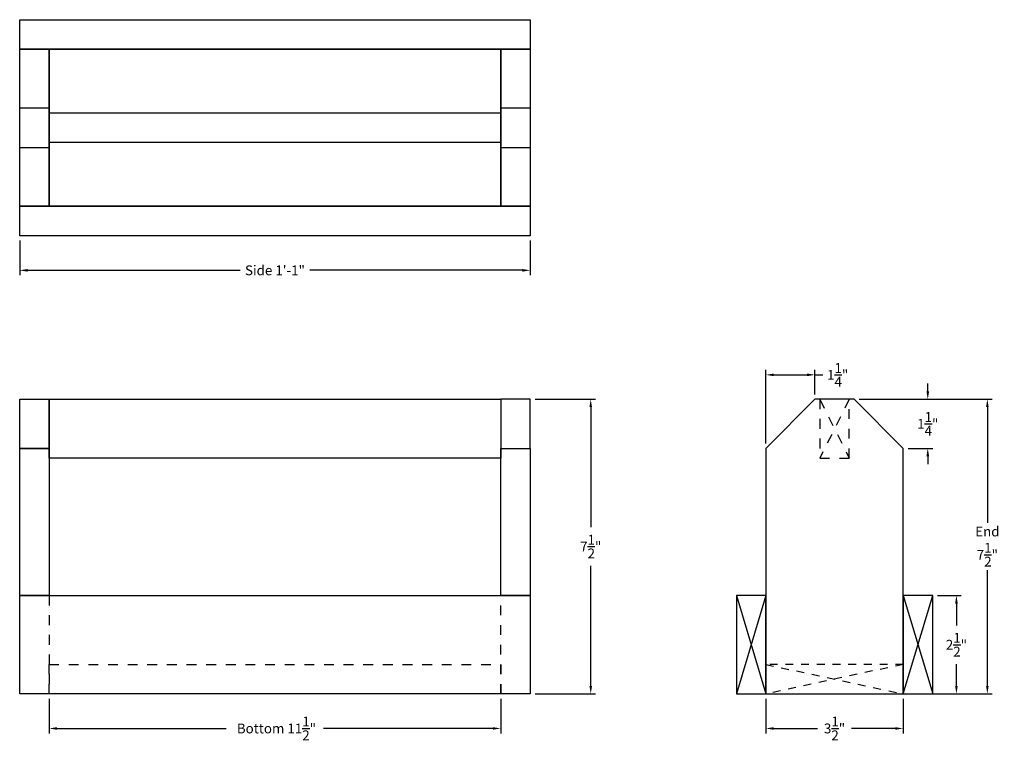
# Model space of a CAD drawing. Extents: x -0.8 to 24.3, y -10.5 to 8.2.
import ezdxf

# ---------------------------------------------------------------- set-up
doc = ezdxf.new("R2010")
doc.units = 0
doc.header["$MEASUREMENT"] = 0
doc.header["$PDMODE"] = 3
doc.header["$PDSIZE"] = -1
doc.linetypes.add('DASH1', pattern=[2, 1, -1])
doc.layers.get('0').update_dxf_attribs({"color": 1, "linetype": 'CONTINUOUS'})
doc.layers.get('DEFPOINTS').update_dxf_attribs({"linetype": 'CONTINUOUS'})
for name, color, linetype in [('_ELEVATION', 7, 'CONTINUOUS'), ('_END', 7, 'CONTINUOUS'), ('_PLAN', 7, 'CONTINUOUS'), ('_SECTION', 7, 'CONTINUOUS'), ('FRONT_DIM', 5, 'CONTINUOUS'), ('SECTION_DIM', 5, 'CONTINUOUS')]:
    doc.layers.add(name, color=color, linetype=linetype)
doc.styles.add('TECHNICLITE', font='techl___.ttf')
doc.dimstyles.new('SCR2$0', dxfattribs={"dimscale": 0, "dimtxt": 0.25, "dimasz": 0.2, "dimexe": 0.125, "dimexo": 0.125, "dimgap": 0.2, "dimtad": 0, "dimtih": 1, "dimtoh": 1, "dimdec": 4, "dimzin": 3, "dimtxsty": 'TECHNICLITE', "dimcen": 1, "dimazin": 3, "dimtfac": 1, "dimtdec": 1, "dimtofl": 0, "dimtmove": 0, "dimatfit": 3, "dimtolj": 1, "dimtzin": 0})

# ---------------------------------------------------------------- blocks, each defined once
blk = doc.blocks.new('*D14')
at = {"color": 0, "linetype": 'BYBLOCK'}
for p, q in [((0, -9.125), (0, -10.005923)), ((11.5, -9.125), (11.5, -10.005923)), ((0.2, -9.880923), (4.510161, -9.880923)), ((11.3, -9.880923), (6.989839, -9.880923))]:
    blk.add_line(p, q, dxfattribs=at)
for points in [[(0.2, -9.84759), (0.2, -9.914256), (0, -9.880923)], [(11.3, -9.84759), (11.3, -9.914256), (11.5, -9.880923)]]:
    blk.add_solid(points, dxfattribs=at)
at = {"layer": 'DEFPOINTS', "color": 0, "linetype": 'BYBLOCK'}
for p in [(0, -9), (11.5, -9), (11.5, -9.880923)]:
    blk.add_point(p, dxfattribs=at)
at = {"color": 0, "linetype": 'BYBLOCK', "insert": (5.75, -9.880923), "char_height": 0.25, "attachment_point": 5, "style": 'TECHNICLITE'}
blk.add_mtext('\\A1; Bottom 11{\\H1.000000x;\\S1/2;}"', dxfattribs=at)
blk = doc.blocks.new('*D15')
at = {"color": 0, "linetype": 'BYBLOCK'}
for p, q in [((12.375, -1.5), (13.916831, -1.5)), ((13.791831, -1.7), (13.791831, -4.756323)), ((13.791831, -8.8), (13.791831, -5.743677)), ((12.375, -9), (13.916831, -9))]:
    blk.add_line(p, q, dxfattribs=at)
for points in [[(13.758497, -1.7), (13.825164, -1.7), (13.791831, -1.5)], [(13.758497, -8.8), (13.825164, -8.8), (13.791831, -9)]]:
    blk.add_solid(points, dxfattribs=at)
at = {"layer": 'DEFPOINTS', "color": 0, "linetype": 'BYBLOCK'}
for p in [(12.25, -1.5), (13.791831, -1.5), (12.25, -9)]:
    blk.add_point(p, dxfattribs=at)
at = {"color": 0, "linetype": 'BYBLOCK', "insert": (13.791831, -5.25), "char_height": 0.25, "attachment_point": 5, "style": 'TECHNICLITE'}
blk.add_mtext('\\A1;7{\\H1.000000x;\\S1/2;}"', dxfattribs=at)
blk = doc.blocks.new('*D16')
at = {"color": 0, "linetype": 'BYBLOCK'}
for p, q in [((22.625, -6.5), (23.229138, -6.5)), ((23.104138, -6.7), (23.104138, -7.258151)), ((23.104138, -8.8), (23.104138, -8.241849)), ((22.625, -9), (23.229138, -9))]:
    blk.add_line(p, q, dxfattribs=at)
for points in [[(23.070805, -6.7), (23.137472, -6.7), (23.104138, -6.5)], [(23.070805, -8.8), (23.137472, -8.8), (23.104138, -9)]]:
    blk.add_solid(points, dxfattribs=at)
at = {"layer": 'DEFPOINTS', "color": 0, "linetype": 'BYBLOCK'}
for p in [(22.5, -6.5), (23.104138, -6.5), (22.5, -9)]:
    blk.add_point(p, dxfattribs=at)
at = {"color": 0, "linetype": 'BYBLOCK', "insert": (23.104138, -7.75), "char_height": 0.25, "attachment_point": 5, "style": 'TECHNICLITE'}
blk.add_mtext('\\A1;2{\\H1.000000x;\\S1/2;}"', dxfattribs=at)
blk = doc.blocks.new('*D17')
at = {"color": 0, "linetype": 'BYBLOCK'}
for p, q in [((18.25, -2.625), (18.25, -0.753053)), ((18.45, -0.878053), (19.3, -0.878053)), ((19.5, -1.375), (19.5, -0.753053)), ((19.5, -0.878053), (19.7, -0.878053))]:
    blk.add_line(p, q, dxfattribs=at)
for points in [[(18.45, -0.84472), (18.45, -0.911387), (18.25, -0.878053)], [(19.3, -0.84472), (19.3, -0.911387), (19.5, -0.878053)]]:
    blk.add_solid(points, dxfattribs=at)
at = {"layer": 'DEFPOINTS', "color": 0, "linetype": 'BYBLOCK'}
for p in [(19.5, -0.878053), (19.5, -1.5), (18.25, -2.75)]:
    blk.add_point(p, dxfattribs=at)
at = {"color": 0, "linetype": 'BYBLOCK', "insert": (20.080373, -0.878053), "char_height": 0.25, "attachment_point": 5, "style": 'TECHNICLITE'}
blk.add_mtext('\\A1;1{\\H1.000000x;\\S1/4;}"', dxfattribs=at)
blk = doc.blocks.new('*D18')
at = {"color": 0, "linetype": 'BYBLOCK'}
for p, q in [((22.374561, -1.3), (22.374561, -1.1)), ((20.625, -1.5), (22.499561, -1.5)), ((21.875, -2.75), (22.499561, -2.75)), ((22.374561, -2.95), (22.374561, -3.15))]:
    blk.add_line(p, q, dxfattribs=at)
for points in [[(22.341228, -1.3), (22.407895, -1.3), (22.374561, -1.5)], [(22.341228, -2.95), (22.407895, -2.95), (22.374561, -2.75)]]:
    blk.add_solid(points, dxfattribs=at)
at = {"layer": 'DEFPOINTS', "color": 0, "linetype": 'BYBLOCK'}
for p in [(20.5, -1.5), (22.374561, -1.5), (21.75, -2.75)]:
    blk.add_point(p, dxfattribs=at)
at = {"color": 0, "linetype": 'BYBLOCK', "insert": (22.374561, -2.125), "char_height": 0.25, "attachment_point": 5, "style": 'TECHNICLITE'}
blk.add_mtext('\\A1;1{\\H1.000000x;\\S1/4;}"', dxfattribs=at)
blk = doc.blocks.new('*D19')
at = {"color": 0, "linetype": 'BYBLOCK'}
for p, q in [((20.625, -1.5), (24.017082, -1.5)), ((23.892082, -1.7), (23.892082, -4.6471)), ((23.892082, -8.8), (23.892082, -5.8529)), ((21.875, -9), (24.017082, -9))]:
    blk.add_line(p, q, dxfattribs=at)
for points in [[(23.858749, -1.7), (23.925415, -1.7), (23.892082, -1.5)], [(23.858749, -8.8), (23.925415, -8.8), (23.892082, -9)]]:
    blk.add_solid(points, dxfattribs=at)
at = {"layer": 'DEFPOINTS', "color": 0, "linetype": 'BYBLOCK'}
for p in [(20.5, -1.5), (23.892082, -1.5), (21.75, -9)]:
    blk.add_point(p, dxfattribs=at)
at = {"color": 0, "linetype": 'BYBLOCK', "insert": (23.892082, -5.25), "char_height": 0.25, "attachment_point": 5, "style": 'TECHNICLITE'}
blk.add_mtext('\\A1;End\\P7{\\H1.000000x;\\S1/2;}"', dxfattribs=at)
blk = doc.blocks.new('*D20')
at = {"color": 0, "linetype": 'BYBLOCK'}
for p, q in [((18.25, -9.125), (18.25, -10.005923)), ((21.75, -9.125), (21.75, -10.005923)), ((18.45, -9.880923), (19.56992, -9.880923)), ((21.55, -9.880923), (20.43008, -9.880923))]:
    blk.add_line(p, q, dxfattribs=at)
for points in [[(18.45, -9.84759), (18.45, -9.914256), (18.25, -9.880923)], [(21.55, -9.84759), (21.55, -9.914256), (21.75, -9.880923)]]:
    blk.add_solid(points, dxfattribs=at)
at = {"layer": 'DEFPOINTS', "color": 0, "linetype": 'BYBLOCK'}
for p in [(18.25, -9), (21.75, -9), (21.75, -9.880923)]:
    blk.add_point(p, dxfattribs=at)
at = {"color": 0, "linetype": 'BYBLOCK', "insert": (20, -9.880923), "char_height": 0.25, "attachment_point": 5, "style": 'TECHNICLITE'}
blk.add_mtext('\\A1;3{\\H1.000000x;\\S1/2;}"', dxfattribs=at)
blk = doc.blocks.new('*D48')
at = {"color": 0, "linetype": 'BYBLOCK'}
for p, q in [((-0.75, 2.538671), (-0.75, 1.657748)), ((12.25, 2.538671), (12.25, 1.657748)), ((-0.55, 1.782748), (4.862683, 1.782748)), ((12.05, 1.782748), (6.637317, 1.782748))]:
    blk.add_line(p, q, dxfattribs=at)
for points in [[(-0.55, 1.816081), (-0.55, 1.749414), (-0.75, 1.782748)], [(12.05, 1.816081), (12.05, 1.749414), (12.25, 1.782748)]]:
    blk.add_solid(points, dxfattribs=at)
at = {"layer": 'DEFPOINTS', "color": 0, "linetype": 'BYBLOCK'}
for p in [(-0.75, 2.663671), (12.25, 2.663671), (12.25, 1.782748)]:
    blk.add_point(p, dxfattribs=at)
at = {"color": 0, "linetype": 'BYBLOCK', "insert": (5.75, 1.782748), "char_height": 0.25, "attachment_point": 5, "style": 'TECHNICLITE'}
blk.add_mtext('\\A1;Side 1\'-1"', dxfattribs=at)

msp = doc.modelspace()

# ---------------------------------------------------------------- linework, layer by layer
at = {"layer": '_ELEVATION'}
for points in [[(-0.75, -1.5), (0, -1.5), (0, -2.75), (-0.75, -2.75)], [(0, -1.5), (11.5, -1.5), (11.5, -3), (0, -3)], [(11.5, -2.75), (12.25, -2.75), (12.25, -1.5), (11.5, -1.5)], [(-0.75, -2.75), (0, -2.75), (0, -6.5), (-0.75, -6.5)], [(11.5, -2.75), (12.25, -2.75), (12.25, -6.5), (11.5, -6.5)], [(-0.75, -6.5), (12.25, -6.5), (12.25, -9), (-0.75, -9)]]:
    msp.add_lwpolyline(points, close=True, dxfattribs=at)
at = {"layer": '_ELEVATION', "linetype": 'DASH1', "ltscale": 0.25}
for points in [[(-0.75, -6.5), (0, -6.5), (0, -9), (-0.75, -9)], [(11.5, -6.5), (12.25, -6.5), (12.25, -9), (11.5, -9)], [(0, -8.25), (11.5, -8.25), (11.5, -9), (0, -9)]]:
    msp.add_lwpolyline(points, close=True, dxfattribs=at)
at = {"layer": '_END'}
for points in [[(18.25, -9), (21.75, -9), (21.75, -2.75), (20.5, -1.5), (19.5, -1.5), (18.25, -2.75)], [(17.5, -9), (18.25, -9), (18.25, -6.5), (17.5, -6.5)], [(21.75, -9), (22.5, -9), (22.5, -6.5), (21.75, -6.5)]]:
    msp.add_lwpolyline(points, close=True, dxfattribs=at)
at = {"layer": '_END', "linetype": 'DASH1', "ltscale": 0.25}
msp.add_lwpolyline([(19.625, -3), (20.375, -3), (20.375, -1.5), (19.625, -1.5)], close=True, dxfattribs=at)
at = {"layer": '_END', "linetype": 'DASH1', "ltscale": 0.2}
msp.add_lwpolyline([(18.25, -9), (21.75, -9), (21.75, -8.25), (18.25, -8.25)], close=True, dxfattribs=at)
at = {"layer": '_PLAN'}
for points in [[(-0.75, 8.163671), (12.25, 8.163671), (12.25, 7.413671), (-0.75, 7.413671)], [(-0.75, 7.413671), (0, 7.413671), (0, 3.413671), (-0.75, 3.413671)], [(-0.75, 7.413671), (0, 7.413671), (0, 5.913671), (-0.75, 5.913671)], [(0, 7.413671), (11.5, 7.413671), (11.5, 3.413671), (0, 3.413671)], [(11.5, 7.413671), (12.25, 7.413671), (12.25, 3.413671), (11.5, 3.413671)], [(11.5, 7.413671), (12.25, 7.413671), (12.25, 5.913671), (11.5, 5.913671)], [(0, 5.788671), (11.5, 5.788671), (11.5, 5.038671), (0, 5.038671)], [(-0.75, 4.913671), (0, 4.913671), (0, 3.413671), (-0.75, 3.413671)], [(11.5, 4.913671), (12.25, 4.913671), (12.25, 3.413671), (11.5, 3.413671)], [(-0.75, 3.413671), (12.25, 3.413671), (12.25, 2.663671), (-0.75, 2.663671)]]:
    msp.add_lwpolyline(points, close=True, dxfattribs=at)
at = {"layer": '_SECTION', "linetype": 'DASH1', "ltscale": 0.25}
for p, q in [((20.375, -1.5), (19.625, -3)), ((19.625, -1.5), (20.375, -3))]:
    msp.add_line(p, q, dxfattribs=at)
at = {"layer": '_SECTION'}
for p, q in [((18.25, -6.5), (17.5, -9)), ((17.5, -6.5), (18.25, -9)), ((21.75, -6.5), (22.5, -9)), ((21.75, -9), (22.5, -6.5))]:
    msp.add_line(p, q, dxfattribs=at)
at = {"layer": '_SECTION', "linetype": 'DASH1', "ltscale": 0.2}
for p, q in [((21.75, -8.25), (18.25, -9)), ((18.25, -8.25), (21.75, -9))]:
    msp.add_line(p, q, dxfattribs=at)
at = {"layer": '_SECTION'}
for points in [[(18.25, -9), (21.75, -9), (21.75, -2.75), (20.5, -1.5), (19.5, -1.5), (18.25, -2.75)], [(17.5, -9), (18.25, -9), (18.25, -6.5), (17.5, -6.5)], [(21.75, -9), (22.5, -9), (22.5, -6.5), (21.75, -6.5)]]:
    msp.add_lwpolyline(points, close=True, dxfattribs=at)
at = {"layer": '_SECTION', "linetype": 'DASH1', "ltscale": 0.25}
msp.add_lwpolyline([(19.625, -3), (20.375, -3), (20.375, -1.5), (19.625, -1.5)], close=True, dxfattribs=at)

# ---------------------------------------------------------------- dimensions: what is measured, and where the dimension line sits
at = {"layer": 'FRONT_DIM'}
for base, p1, p2, text, picture, middle in [((12.25, 1.782748), (-0.75, 2.663671), (12.25, 2.663671), 'Side <>', '*D48', (5.75, 1.782748)), ((11.5, -9.880923), (0, -9), (11.5, -9), ' Bottom <>', '*D14', (5.75, -9.880923))]:
    dim = msp.add_linear_dim(base=base, p1=p1, p2=p2, text=text, dimstyle='SCR2$0', override={"dimscale": 1}, dxfattribs=at)
    dim.commit()
    dim.dimension.update_dxf_attribs({"geometry": picture, "text_midpoint": middle})
dim = msp.add_linear_dim(base=(13.791831, -1.5), p1=(12.25, -9), p2=(12.25, -1.5), angle=90, dimstyle='SCR2$0', override={"dimscale": 1}, dxfattribs=at)
dim.commit()
dim.dimension.update_dxf_attribs({"geometry": '*D15', "text_midpoint": (13.791831, -5.25)})
at = {"layer": 'SECTION_DIM'}
for base, p1, p2, picture, middle in [((19.5, -0.878053), (18.25, -2.75), (19.5, -1.5), '*D17', (20.080373, -0.878053)), ((21.75, -9.880923), (18.25, -9), (21.75, -9), '*D20', (20, -9.880923))]:
    dim = msp.add_linear_dim(base=base, p1=p1, p2=p2, dimstyle='SCR2$0', override={"dimscale": 1}, dxfattribs=at)
    dim.commit()
    dim.dimension.update_dxf_attribs({"geometry": picture, "text_midpoint": middle})
for base, p1, p2, picture, middle in [((22.374561, -1.5), (21.75, -2.75), (20.5, -1.5), '*D18', (22.374561, -2.125)), ((23.104138, -6.5), (22.5, -9), (22.5, -6.5), '*D16', (23.104138, -7.75))]:
    dim = msp.add_linear_dim(base=base, p1=p1, p2=p2, angle=90, dimstyle='SCR2$0', override={"dimscale": 1}, dxfattribs=at)
    dim.commit()
    dim.dimension.update_dxf_attribs({"geometry": picture, "text_midpoint": middle})
dim = msp.add_linear_dim(base=(23.892082, -1.5), p1=(21.75, -9), p2=(20.5, -1.5), angle=90, text='End\\P<>', dimstyle='SCR2$0', override={"dimscale": 1}, dxfattribs=at)
dim.commit()
dim.dimension.update_dxf_attribs({"geometry": '*D19', "text_midpoint": (23.892082, -5.25)})

doc.saveas('drawing.dxf')
